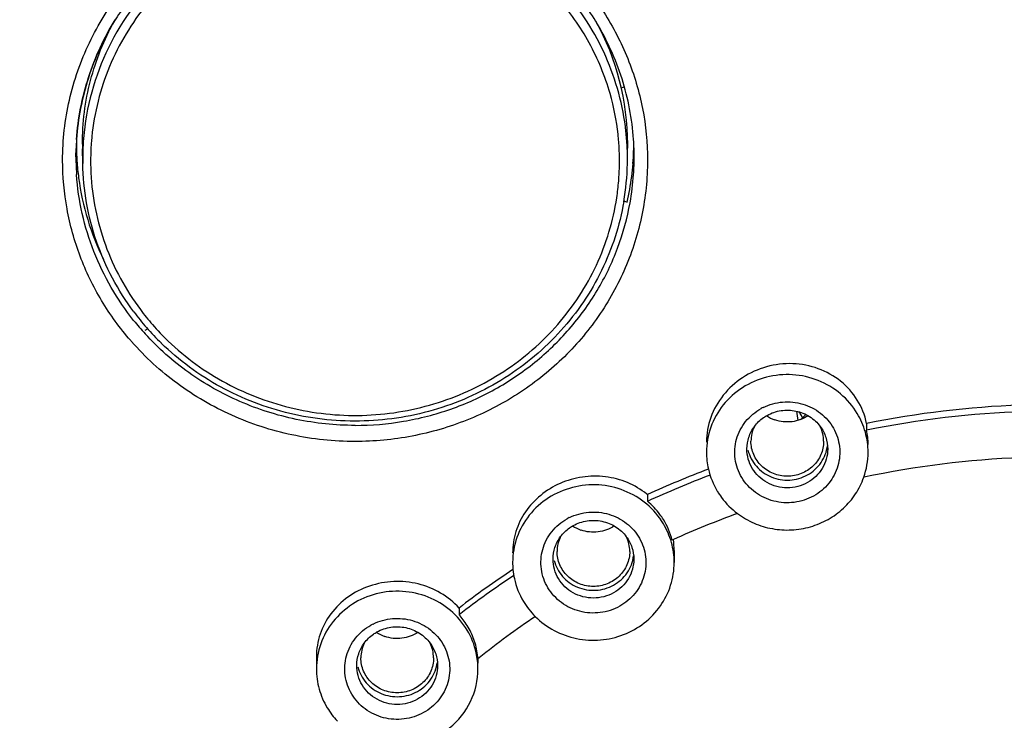
# Model space of a CAD drawing. Units: millimetres. Extents: x -255 to 590, y -762 to 1022.
# Drawn here: x 188 to 212, y 943 to 961 of the extents above; entities that cross this region are included whole.
import ezdxf

# ---------------------------------------------------------------- set-up
doc = ezdxf.new("R2010")
doc.units = ezdxf.units.MM
doc.header["$LTSCALE"] = 30.734
doc.layers.get('0').update_dxf_attribs({"linetype": 'CONTINUOUS'})
doc.layers.add('03___PRT_ALL_CURVES', color=7, linetype='CONTINUOUS')

msp = doc.modelspace()

# ---------------------------------------------------------------- linework, layer by layer
at = {"color": 7, "linetype": 'Continuous'}
for p, q in [((202.725, 959.087), (202.644, 959.058)), ((189.147, 957.353), (189.15, 957.559)), ((189.15, 957.559), (189.15, 957.561)), ((189.314, 957.191), (189.307, 957.557)), ((202.798, 957.182), (202.805, 957.549)), ((202.708, 956.264), (202.792, 956.234)), ((208.721, 950.757), (208.721, 950.591)), ((203.294, 948.994), (203.294, 948.828)), ((203.936, 947.88), (203.906, 947.867)), ((203.957, 947.611), (203.957, 947.312)), ((198.631, 946.185), (198.631, 946.02)), ((195.099, 944.982), (195.099, 944.68)), ((199.127, 944.955), (199.096, 944.93)), ((199.099, 944.93), (199.099, 944.821))]:
    msp.add_line(p, q, dxfattribs=at)
for centre, radius, start, end in [((196.357, 957.251), 6.633, 31.4359, 42.4736), ((195.728, 957.27), 6.599, 144.1572, 148.472), ((196.399, 957.278), 6.583, 31.1562, 31.4269), ((196.515, 957.667), 6.291, 0.0332, 28.9525), ((196.511, 957.246), 6.093, 6.2955, 15.9618), ((196.549, 957.304), 6.25, 2.7944, 6.2802), ((195.542, 957.352), 6.395, 176.0969, 178.1325), ((195.519, 957.353), 6.373, 176.0854, 178.1533), ((195.549, 957.306), 6.236, 175.3419, 181.0595), ((195.565, 957.251), 6.056, 175.3407, 179.1419), ((196.535, 957.25), 6.069, 2.7939, 6.2797), ((196.593, 957.353), 6.373, 1.8024, 3.928), ((196.575, 957.672), 6.381, 358.9356, 0.5384), ((195.518, 957.673), 6.361, 179.6398, 180.0028), ((195.522, 957.673), 6.365, 180.0029, 181.0238), ((195.535, 957.673), 6.378, 181.0241, 182.8678), ((195.567, 957.674), 6.26, 179.9988, 181.0667), ((196.55, 957.251), 6.053, 359.1455, 2.7939), ((196.566, 957.305), 6.234, 358.8712, 2.7944), ((196.552, 957.671), 6.254, 358.8817, 359.9988), ((196.577, 957.672), 6.378, 355.6633, 358.5544), ((196.576, 957.672), 6.38, 358.5544, 358.9355), ((196.586, 957.353), 6.379, 0.0032, 1.7943), ((195.51, 957.353), 6.364, 180.0034, 181.5171), ((195.545, 957.673), 6.388, 182.8676, 183.7572), ((195.557, 957.674), 6.4, 183.7582, 187.5149), ((195.562, 957.252), 6.053, 179.1455, 182.7939), ((196.577, 957.353), 6.389, 356.1002, 0.0007), ((195.54, 957.354), 6.393, 181.5177, 183.9088), ((196.547, 957.251), 6.056, 355.3407, 359.1419), ((196.528, 957.308), 6.271, 350.254, 358.8519), ((196.564, 957.673), 6.392, 352.7825, 355.6615), ((195.6, 957.683), 6.443, 187.5427, 206.3829), ((196.528, 957.253), 6.075, 351.3957, 355.3406), ((196.546, 957.675), 6.41, 347.0093, 352.7824), ((196.553, 957.355), 6.413, 349.8243, 356.0984), ((195.804, 957.414), 6.517, 216.7204, 221.1039), ((195.817, 957.372), 6.339, 216.8196, 221.1073), ((195.825, 957.498), 6.718, 218.5925, 222.3621), ((195.847, 957.454), 6.575, 221.1154, 225.766), ((195.863, 957.412), 6.4, 221.1118, 226.1958), ((195.8, 957.412), 7.02, 220.9912, 221.2337), ((206.74, 949.984), 1.304, 116.3269, 119.0381), ((206.973, 950.395), 1.784, 11.689, 31.8366), ((213.461, 927.15), 24.078, 92.2064, 101.3546), ((206.754, 951.711), 0.918, 236.2582, 250.6921), ((201.456, 950.126), 5.614, 7.2349, 9.5592), ((205.605, 950.162), 1.695, 29.6571, 31.3076), ((205.593, 950.164), 1.707, 25.5577, 30.8648), ((205.614, 950.167), 1.685, 25.7199, 29.6558), ((196.489, 961.736), 15.191, 314.2295, 314.9096), ((213.459, 926.993), 24.069, 91.9781, 101.354), ((206.697, 950.314), 0.84, 154.0216, 179.8982), ((206.817, 950.314), 0.84, 0.0322, 25.8657), ((206.973, 950.232), 1.785, 359.9774, 11.6166), ((206.613, 950.042), 1.856, 179.9824, 192.9373), ((206.895, 950.043), 1.862, 340.5336, 359.9174), ((213.418, 927.005), 22.919, 92.147, 102.0092), ((213.609, 926.494), 24.751, 110.8373, 114.6297), ((213.608, 926.331), 24.748, 110.7328, 114.6291), ((206.65, 950.054), 1.895, 193.0448, 210.9487), ((202.088, 947.532), 1.895, 50.4888, 51.1605), ((213.504, 926.629), 23.306, 110.0123, 114.2388), ((201.939, 947.256), 1.304, 116.3269, 119.0381), ((202.181, 947.439), 1.777, 13.9286, 31.9533), ((201.953, 948.983), 0.918, 236.2582, 250.6921), ((201.897, 947.586), 0.84, 154.0216, 179.8982), ((202.017, 947.586), 0.84, 0.0322, 25.8657), ((202.2, 947.612), 1.757, 359.9834, 8.7801), ((201.811, 947.313), 1.854, 179.9702, 185.2982), ((212.949, 927.606), 23.457, 123.6059, 127.6192), ((201.807, 947.313), 1.85, 185.2989, 192.478), ((212.883, 927.533), 23.343, 123.5339, 127.6299), ((201.88, 947.347), 1.932, 211.0189, 225.1793), ((197.082, 944.621), 1.304, 116.3269, 119.0381), ((197.256, 944.773), 1.856, 31.9458, 42.2337), ((212.851, 927.729), 22.024, 124.0481, 128.5458), ((197.096, 946.348), 0.918, 236.2582, 250.6921), ((197.04, 944.952), 0.84, 154.0216, 179.8982), ((197.159, 944.952), 0.84, 0.0322, 25.8657), ((197.25, 944.679), 1.849, 6.2555, 12.48), ((197.368, 944.825), 1.732, 3.4806, 6.7746), ((197.244, 944.678), 1.855, 359.971, 6.2542), ((197.019, 944.71), 1.927, 211.0113, 223.376)]:
    msp.add_arc(centre, radius, start, end, dxfattribs=at)
for points, knots in [([(196.056, 1020.038), (192.072, 1020.038), (186.077, 1019.47), (178.328, 1017.6), (170.816, 1015.013), (161.975, 1010.471), (154.195, 1004.328), (148.812, 998.609), (144.049, 992.427), (139.303, 983.889), (135.791, 972.752), (134.604, 961.16), (135.792, 949.569), (139.305, 938.431), (144.052, 929.893), (148.816, 923.712), (154.199, 917.992), (161.98, 911.85), (170.821, 907.307), (178.333, 904.72), (186.082, 902.85), (192.077, 902.282), (196.061, 902.282)], [0, 0, 0, 0, 0.063518, 0.09526, 0.126946, 0.190015, 0.252704, 0.283931, 0.315056, 0.37695, 0.438551, 0.499993, 0.561436, 0.623038, 0.684935, 0.716061, 0.747289, 0.809981, 0.873052, 0.904738, 0.936481, 1, 1, 1, 1]), ([(196.061, 902.282), (200.045, 902.282), (206.04, 902.85), (213.789, 904.72), (221.301, 907.307), (230.141, 911.85), (237.922, 917.992), (243.305, 923.712), (248.068, 929.893), (252.814, 938.432), (256.326, 949.569), (257.513, 961.16), (256.325, 972.752), (252.812, 983.889), (248.065, 992.427), (243.301, 998.609), (237.918, 1004.328), (230.137, 1010.471), (221.296, 1015.013), (213.784, 1017.6), (206.035, 1019.47), (200.04, 1020.038), (196.056, 1020.038)], [0, 0, 0, 0, 0.063518, 0.09526, 0.126946, 0.190015, 0.252704, 0.283931, 0.315056, 0.37695, 0.438551, 0.499993, 0.561436, 0.623038, 0.684935, 0.716061, 0.747289, 0.809981, 0.873052, 0.904738, 0.936481, 1, 1, 1, 1]), ([(196.056, 1011.745), (192.537, 1011.745), (185.492, 1011.067), (175.352, 1008.052), (166.029, 1003.159), (157.898, 996.579), (151.286, 988.571), (146.459, 979.451), (143.614, 969.59), (143.117, 962.77), (143.222, 959.386)], [0, 0, 0, 0, 0.12743, 0.254482, 0.380849, 0.506319, 0.630818, 0.75443, 0.877379, 1, 1, 1, 1]), ([(248.893, 959.322), (249.002, 962.709), (248.512, 969.535), (245.674, 979.407), (240.851, 988.537), (234.238, 996.556), (226.105, 1003.146), (216.776, 1008.047), (206.628, 1011.066), (199.577, 1011.745), (196.056, 1011.745)], [0, 0, 0, 0, 0.122619, 0.245567, 0.369178, 0.493679, 0.619149, 0.745518, 0.872571, 1, 1, 1, 1]), ([(196.056, 1011.328), (192.622, 1011.328), (187.456, 1010.839), (180.779, 1009.23), (174.309, 1007.005), (166.697, 1003.1), (160, 997.819), (155.368, 992.906), (151.274, 987.599), (147.195, 980.273), (144.178, 970.72), (143.159, 960.779), (144.179, 950.839), (147.197, 941.285), (151.276, 933.96), (155.371, 928.653), (160.003, 923.739), (166.701, 918.459), (174.313, 914.554), (180.784, 912.328), (187.461, 910.719), (192.627, 910.231), (196.061, 910.231)], [0, 0, 0, 0, 0.063673, 0.095486, 0.127234, 0.190394, 0.253117, 0.284338, 0.315441, 0.377247, 0.438712, 0.499992, 0.561273, 0.62274, 0.684548, 0.715652, 0.746875, 0.809601, 0.872763, 0.904513, 0.936327, 1, 1, 1, 1]), ([(196.056, 1011.168), (192.829, 1011.168), (187.976, 1010.735), (181.682, 1009.305), (175.562, 1007.324), (168.313, 1003.843), (161.835, 999.117), (157.269, 994.698), (153.161, 989.909), (148.915, 983.262), (145.434, 974.506), (143.694, 965.279), (143.756, 955.9), (145.618, 946.696), (148.614, 939.44), (151.805, 934.041), (155.514, 928.931), (161.053, 923.202), (167.572, 918.573), (173.245, 915.611), (179.193, 913.16), (183.895, 911.931), (187.069, 911.398)], [0, 0, 0, 0, 0.063748, 0.095601, 0.127396, 0.190682, 0.253567, 0.284875, 0.316071, 0.378074, 0.439716, 0.501121, 0.562448, 0.623867, 0.685532, 0.716531, 0.747634, 0.810105, 0.873022, 0.904666, 0.936399, 1, 1, 1, 1]), ([(196.061, 910.231), (199.494, 910.231), (204.66, 910.719), (211.337, 912.328), (217.808, 914.554), (225.419, 918.459), (232.117, 923.739), (236.748, 928.653), (240.843, 933.96), (244.921, 941.285), (247.938, 950.839), (248.958, 960.779), (247.937, 970.72), (244.919, 980.273), (240.84, 987.599), (236.745, 992.906), (232.113, 997.819), (225.415, 1003.1), (217.803, 1007.005), (211.332, 1009.23), (204.655, 1010.839), (199.489, 1011.328), (196.056, 1011.328)], [0, 0, 0, 0, 0.063673, 0.095486, 0.127234, 0.190394, 0.253117, 0.284338, 0.315441, 0.377247, 0.438712, 0.499992, 0.561273, 0.62274, 0.684548, 0.715652, 0.746875, 0.809601, 0.872763, 0.904513, 0.936327, 1, 1, 1, 1]), ([(196.061, 910.648), (199.475, 910.648), (204.611, 911.134), (211.25, 912.734), (217.684, 914.946), (225.252, 918.83), (231.911, 924.08), (236.516, 928.965), (239.577, 932.933), (242.219, 937.171), (245.143, 943.113), (247.643, 951.026), (248.655, 960.908), (247.642, 970.791), (245.141, 978.704), (242.217, 984.646), (239.574, 988.884), (236.513, 992.851), (231.908, 997.737), (225.248, 1002.987), (217.679, 1006.87), (211.245, 1009.083), (204.606, 1010.682), (199.47, 1011.168), (196.056, 1011.168)], [0, 0, 0, 0, 0.063663, 0.095471, 0.127215, 0.190365, 0.253078, 0.284294, 0.315392, 0.346379, 0.377266, 0.438721, 0.499992, 0.561264, 0.622721, 0.653609, 0.684597, 0.715697, 0.746914, 0.809631, 0.872783, 0.904528, 0.936337, 1, 1, 1, 1]), ([(205.025, 1009.832), (201.266, 1010.469), (193.59, 1010.94), (182.226, 1009.196), (171.528, 1005.092), (162.026, 998.822), (154.184, 990.689), (148.392, 981.085), (144.941, 970.488), (144.317, 963.089), (144.432, 959.423)], [0, 0, 0, 0, 0.127214, 0.254323, 0.380892, 0.506578, 0.631207, 0.754806, 0.877606, 1, 1, 1, 1]), ([(247.683, 959.361), (247.779, 962.307), (247.421, 968.238), (245.254, 976.886), (241.526, 985.029), (236.357, 992.402), (229.913, 998.775), (222.4, 1003.945), (214.059, 1007.753), (208.122, 1009.302), (205.109, 1009.818)], [0, 0, 0, 0, 0.122908, 0.246073, 0.369772, 0.494212, 0.619503, 0.74565, 0.872543, 1, 1, 1, 1]), ([(158.585, 1001.358), (156.424, 999.545), (152.38, 995.599), (147.301, 988.851), (143.338, 981.44), (140.584, 973.537), (139.103, 965.323), (138.929, 956.987), (140.066, 948.722), (142.488, 940.718), (146.139, 933.159), (150.933, 926.219), (156.761, 920.056), (163.486, 914.81), (170.956, 910.602), (179, 907.526), (187.43, 905.652), (193.185, 905.233), (196.06, 905.233)], [0, 0, 0, 0, 0.062736, 0.125107, 0.187146, 0.248917, 0.31051, 0.372031, 0.433595, 0.495311, 0.557273, 0.619554, 0.682195, 0.745204, 0.808557, 0.872196, 0.936047, 1, 1, 1, 1]), ([(244.959, 988.213), (246.242, 986.151), (248.532, 981.858), (251.059, 975.029), (252.631, 967.937), (253.219, 960.708), (252.812, 953.468), (251.418, 946.342), (249.061, 939.456), (245.783, 932.928), (241.641, 926.873), (236.709, 921.396), (231.07, 916.59), (222.738, 911.187), (211.062, 906.502), (201.055, 905.233), (196.06, 905.233)], [0, 0, 0, 0, 0.062078, 0.123918, 0.185587, 0.247161, 0.308728, 0.370372, 0.432174, 0.494202, 0.556509, 0.619128, 0.682069, 0.74532, 0.872341, 1, 1, 1, 1]), ([(166.317, 960.344), (166.399, 962.376), (167.02, 966.443), (169.268, 972.195), (172.152, 976.493), (174.978, 979.514), (178.134, 982.24), (182.618, 985.013), (187.592, 986.802), (191.737, 987.604), (195.951, 987.979), (199.142, 987.771), (201.224, 987.418)], [0, 0, 0, 0, 0.122318, 0.245141, 0.368799, 0.431091, 0.493643, 0.619313, 0.745799, 0.809335, 0.87294, 1, 1, 1, 1]), ([(201.224, 987.418), (202.878, 987.137), (206.14, 986.306), (210.746, 984.281), (214.933, 981.537), (218.579, 978.151), (221.58, 974.219), (223.847, 969.855), (225.315, 965.185), (225.733, 961.951), (225.798, 960.334)], [0, 0, 0, 0, 0.127355, 0.254188, 0.380327, 0.505659, 0.630173, 0.753945, 0.877143, 1, 1, 1, 1]), ([(167.69, 958.398), (167.69, 959.291), (167.781, 961.078), (168.19, 963.731), (168.868, 966.333), (170.122, 969.702), (172.329, 973.669), (175.288, 977.13), (178.035, 979.524), (180.275, 981.121), (182.666, 982.499), (186.027, 984.027), (190.494, 985.329), (196.055, 985.855), (201.617, 985.329), (206.084, 984.027), (209.445, 982.499), (211.837, 981.121), (214.076, 979.524), (216.824, 977.13), (219.783, 973.669), (221.991, 969.702), (223.244, 966.333), (223.923, 963.731), (224.332, 961.078), (224.423, 959.291), (224.424, 958.398)], [0, 0, 0, 0, 0.030655, 0.061342, 0.092069, 0.122865, 0.184651, 0.246879, 0.27821, 0.309657, 0.341214, 0.37287, 0.436341, 0.499992, 0.563644, 0.627117, 0.658774, 0.690332, 0.721781, 0.753113, 0.815344, 0.877132, 0.90793, 0.938657, 0.969344, 1, 1, 1, 1]), ([(167.747, 958.397), (167.757, 959.282), (167.866, 961.052), (168.298, 963.679), (168.994, 966.252), (170.265, 969.582), (172.482, 973.499), (175.436, 976.913), (178.172, 979.272), (180.399, 980.846), (182.775, 982.204), (186.112, 983.71), (190.542, 984.992), (196.055, 985.509), (201.569, 984.992), (205.999, 983.71), (209.336, 982.204), (211.712, 980.846), (213.939, 979.272), (216.675, 976.913), (219.63, 973.499), (221.847, 969.582), (223.119, 966.252), (223.815, 963.679), (224.247, 961.052), (224.357, 959.282), (224.366, 958.397)], [0, 0, 0, 0, 0.030655, 0.06134, 0.092068, 0.122866, 0.184659, 0.246894, 0.278225, 0.309673, 0.341229, 0.372883, 0.436349, 0.499992, 0.563636, 0.627103, 0.658758, 0.690316, 0.721765, 0.753098, 0.815336, 0.877131, 0.907931, 0.938659, 0.969344, 1, 1, 1, 1]), ([(188.72, 983.854), (190.778, 984.394), (195.031, 985.017), (201.442, 984.534), (207.575, 982.663), (212.2, 980.016), (215.447, 977.335), (217.625, 975.071), (219.519, 972.581), (221.105, 969.9), (222.36, 967.06), (223.269, 964.101), (223.819, 961.061), (223.942, 959.006), (223.942, 957.98)], [0, 0, 0, 0, 0.126864, 0.253808, 0.380345, 0.506065, 0.568636, 0.630929, 0.692947, 0.754708, 0.816246, 0.877601, 0.938837, 1, 1, 1, 1]), ([(168.171, 957.98), (168.171, 959.437), (168.419, 962.359), (169.526, 966.619), (171.338, 970.65), (173.806, 974.343), (176.863, 977.6), (180.429, 980.336), (184.407, 982.478), (187.262, 983.472), (188.72, 983.854)], [0, 0, 0, 0, 0.123054, 0.24636, 0.37016, 0.494625, 0.61986, 0.745888, 0.872647, 1, 1, 1, 1]), ([(176.826, 976.102), (177.726, 976.983), (179.659, 978.623), (182.882, 980.654), (186.372, 982.225), (190.058, 983.302), (193.865, 983.864), (197.717, 983.9), (201.535, 983.41), (205.243, 982.402), (208.764, 980.898), (212.028, 978.928), (214.968, 976.531), (217.524, 973.755), (219.645, 970.658), (221.286, 967.301), (222.414, 963.754), (222.809, 961.306), (222.915, 960.078)], [0, 0, 0, 0, 0.062343, 0.125018, 0.187984, 0.251177, 0.314518, 0.377913, 0.441268, 0.504488, 0.567491, 0.630212, 0.692605, 0.754654, 0.816368, 0.877785, 0.938964, 1, 1, 1, 1]), ([(196.055, 983.723), (197.714, 983.723), (200.209, 983.5), (203.445, 982.768), (206.593, 981.753), (210.322, 979.968), (213.657, 977.545), (216.011, 975.279), (218.13, 972.822), (220.325, 969.412), (222.132, 964.919), (222.744, 961.752), (222.895, 960.161)], [0, 0, 0, 0, 0.127196, 0.190758, 0.254203, 0.380488, 0.505978, 0.568457, 0.630712, 0.754446, 0.877459, 1, 1, 1, 1]), ([(195.71, 963.782), (194.907, 963.742), (193.309, 963.383), (191.263, 962.065), (189.823, 960.134), (189.397, 958.586), (189.334, 957.812)], [0, 0, 0, 0, 0.254152, 0.505976, 0.754395, 1, 1, 1, 1]), ([(200.68, 961.709), (200.239, 962.132), (199.228, 962.857), (197.471, 963.486), (195.6, 963.618), (193.764, 963.241), (192.11, 962.383), (190.77, 961.11), (189.854, 959.524), (189.577, 958.338), (189.529, 957.743)], [0, 0, 0, 0, 0.124925, 0.251019, 0.377722, 0.504309, 0.630096, 0.754614, 0.877801, 1, 1, 1, 1]), ([(188.816, 957.272), (188.816, 957.772), (188.929, 958.776), (189.43, 960.209), (190.237, 961.505), (190.953, 962.236), (191.345, 962.56)], [0, 0, 0, 0, 0.248018, 0.496909, 0.747437, 1, 1, 1, 1]), ([(140.484, 962.322), (140.368, 958.76), (140.884, 951.579), (143.868, 941.196), (148.093, 933.2), (152.4, 927.396), (157.305, 922.015), (164.453, 916.222), (172.623, 911.932), (179.587, 909.485), (186.783, 907.715), (192.357, 907.177), (196.061, 907.177)], [0, 0, 0, 0, 0.122581, 0.245491, 0.369064, 0.431255, 0.493685, 0.619117, 0.745448, 0.808961, 0.872609, 1, 1, 1, 1]), ([(251.634, 962.255), (251.746, 958.696), (251.222, 951.521), (248.231, 941.149), (244.003, 933.163), (239.695, 927.367), (234.79, 921.993), (227.646, 916.209), (219.48, 911.924), (212.522, 909.481), (205.332, 907.714), (199.762, 907.177), (196.061, 907.177)], [0, 0, 0, 0, 0.122583, 0.245495, 0.369068, 0.431259, 0.493688, 0.619118, 0.745448, 0.808961, 0.872608, 1, 1, 1, 1]), ([(201.406, 961.963), (201.705, 961.648), (202.245, 960.962), (202.844, 959.805), (203.213, 958.561), (203.296, 957.701), (203.296, 957.272)], [0, 0, 0, 0, 0.252019, 0.502398, 0.751534, 1, 1, 1, 1]), ([(202.762, 957.988), (202.692, 958.624), (202.351, 959.887), (201.646, 960.988), (201.221, 961.474)], [0, 0, 0, 0, 0.497988, 1, 1, 1, 1]), ([(202.369, 958.921), (202.244, 959.356), (201.896, 960.204), (201.371, 960.955), (201.071, 961.299)], [0, 0, 0, 0, 0.49831, 1, 1, 1, 1]), ([(189.161, 957.788), (189.197, 958.308), (189.397, 959.347), (189.843, 960.306), (190.119, 960.752)], [0, 0, 0, 0, 0.498753, 1, 1, 1, 1]), ([(190.103, 960.721), (189.832, 960.279), (189.394, 959.33), (189.197, 958.303), (189.161, 957.788)], [0, 0, 0, 0, 0.501353, 1, 1, 1, 1]), ([(189.306, 957.674), (189.306, 958.202), (189.442, 959.265), (189.841, 960.259), (190.098, 960.723)], [0, 0, 0, 0, 0.498862, 1, 1, 1, 1]), ([(202.951, 957.789), (202.916, 958.297), (202.723, 959.309), (202.296, 960.246), (202.032, 960.684)], [0, 0, 0, 0, 0.498588, 1, 1, 1, 1]), ([(196.06, 906.049), (192.393, 906.049), (185.048, 906.743), (174.462, 909.828), (164.696, 914.84), (156.13, 921.591), (149.093, 929.823), (143.86, 939.225), (140.635, 949.428), (139.908, 956.52), (139.908, 960.05)], [0, 0, 0, 0, 0.127382, 0.254399, 0.38076, 0.506248, 0.630784, 0.754435, 0.877404, 1, 1, 1, 1]), ([(196.06, 906.235), (192.401, 906.235), (185.073, 906.927), (174.511, 910.007), (164.769, 915.009), (156.224, 921.747), (149.206, 929.963), (143.989, 939.345), (140.777, 949.527), (140.056, 956.603), (140.058, 960.125)], [0, 0, 0, 0, 0.127384, 0.254402, 0.380763, 0.50625, 0.630786, 0.754436, 0.877403, 1, 1, 1, 1]), ([(140.061, 960.126), (140.097, 956.627), (140.884, 949.605), (144.163, 939.517), (149.415, 930.233), (156.435, 922.111), (164.954, 915.456), (174.648, 910.517), (185.146, 907.477), (192.425, 906.794), (196.061, 906.794)], [0, 0, 0, 0, 0.12259, 0.245565, 0.369228, 0.493776, 0.619268, 0.745625, 0.872632, 1, 1, 1, 1]), ([(252.208, 960.062), (252.209, 956.532), (251.484, 949.439), (248.261, 939.233), (243.029, 929.829), (235.994, 921.595), (227.428, 914.843), (217.661, 909.829), (207.074, 906.743), (199.729, 906.049), (196.06, 906.049)], [0, 0, 0, 0, 0.122599, 0.245568, 0.369217, 0.493751, 0.619237, 0.745597, 0.872615, 1, 1, 1, 1]), ([(252.058, 960.058), (252.056, 956.539), (251.327, 949.469), (248.108, 939.298), (242.887, 929.928), (235.87, 921.723), (227.329, 914.995), (217.593, 910.001), (207.039, 906.926), (199.717, 906.235), (196.06, 906.235)], [0, 0, 0, 0, 0.122598, 0.245567, 0.369217, 0.493752, 0.619238, 0.745598, 0.872615, 1, 1, 1, 1]), ([(252.055, 960.058), (252.015, 956.562), (251.22, 949.547), (247.934, 939.47), (242.68, 930.198), (235.66, 922.088), (227.145, 915.442), (217.456, 910.511), (206.967, 907.476), (199.693, 906.794), (196.061, 906.794)], [0, 0, 0, 0, 0.122592, 0.245568, 0.369232, 0.493779, 0.619269, 0.745625, 0.872631, 1, 1, 1, 1]), ([(190.89, 931.04), (189.171, 931.331), (185.783, 932.206), (181.016, 934.358), (176.712, 937.281), (173.007, 940.888), (170.016, 945.065), (167.834, 949.684), (166.529, 954.601), (166.271, 957.98), (166.298, 959.661)], [0, 0, 0, 0, 0.127434, 0.254316, 0.380464, 0.505767, 0.630225, 0.753939, 0.877109, 1, 1, 1, 1]), ([(225.808, 959.625), (225.807, 958.293), (225.611, 955.623), (224.74, 951.7), (223.308, 947.932), (221.345, 944.394), (218.89, 941.154), (215.989, 938.276), (212.7, 935.814), (210.296, 934.486), (209.053, 933.905)], [0, 0, 0, 0, 0.123421, 0.247034, 0.371017, 0.495514, 0.620632, 0.746425, 0.872898, 1, 1, 1, 1]), ([(143.074, 959.379), (143.176, 956.11), (144.042, 949.565), (147.266, 940.191), (152.296, 931.586), (158.943, 924.071), (166.958, 917.922), (176.045, 913.363), (185.863, 910.559), (192.664, 909.929), (196.061, 909.929)], [0, 0, 0, 0, 0.12258, 0.245571, 0.36926, 0.493829, 0.619331, 0.74568, 0.872665, 1, 1, 1, 1]), ([(143.222, 959.386), (143.324, 956.126), (144.186, 949.599), (147.401, 940.251), (152.417, 931.669), (159.046, 924.175), (167.039, 918.042), (176.1, 913.496), (185.891, 910.7), (192.673, 910.071), (196.061, 910.071)], [0, 0, 0, 0, 0.12258, 0.245571, 0.36926, 0.493829, 0.619331, 0.74568, 0.872665, 1, 1, 1, 1]), ([(225.82, 959.23), (225.82, 957.152), (225.345, 952.971), (223.239, 947.018), (220.412, 942.545), (217.596, 939.391), (214.429, 936.538), (209.892, 933.627), (204.826, 931.737), (200.593, 930.882), (196.286, 930.473), (193.02, 930.678), (190.89, 931.04)], [0, 0, 0, 0, 0.122331, 0.245113, 0.368711, 0.430982, 0.493517, 0.619171, 0.745679, 0.809242, 0.872878, 1, 1, 1, 1]), ([(196.061, 910.071), (199.445, 910.071), (206.222, 910.699), (216.006, 913.49), (225.061, 918.03), (233.05, 924.153), (239.678, 931.637), (244.697, 940.208), (247.918, 949.544), (248.787, 956.065), (248.893, 959.322)], [0, 0, 0, 0, 0.127336, 0.254321, 0.380668, 0.506168, 0.630737, 0.754426, 0.877418, 1, 1, 1, 1]), ([(196.061, 909.929), (199.455, 909.929), (206.25, 910.558), (216.061, 913.357), (225.141, 917.909), (233.153, 924.049), (239.799, 931.553), (244.832, 940.148), (248.063, 949.51), (248.934, 956.049), (249.04, 959.315)], [0, 0, 0, 0, 0.127336, 0.25432, 0.380668, 0.506168, 0.630737, 0.754426, 0.877418, 1, 1, 1, 1]), ([(223.942, 957.98), (223.942, 957.103), (223.852, 955.346), (223.45, 952.738), (222.784, 950.18), (221.551, 946.868), (219.382, 942.969), (216.473, 939.566), (213.773, 937.213), (211.571, 935.643), (209.22, 934.289), (205.916, 932.786), (201.525, 931.506), (196.058, 930.99), (190.591, 931.506), (186.2, 932.786), (182.895, 934.289), (180.544, 935.643), (178.343, 937.213), (175.642, 939.566), (172.732, 942.969), (170.563, 946.868), (169.33, 950.18), (168.663, 952.738), (168.261, 955.346), (168.171, 957.103), (168.171, 957.98)], [0, 0, 0, 0, 0.030655, 0.061342, 0.092069, 0.122865, 0.184651, 0.246879, 0.27821, 0.309657, 0.341214, 0.37287, 0.436341, 0.499992, 0.563644, 0.627117, 0.658774, 0.690332, 0.721781, 0.753113, 0.815344, 0.877132, 0.90793, 0.938657, 0.969344, 1, 1, 1, 1]), ([(223.006, 957.788), (223.006, 956.94), (222.918, 955.243), (222.528, 952.723), (221.882, 950.251), (220.69, 947.052), (218.592, 943.285), (215.779, 939.999), (213.169, 937.726), (211.041, 936.21), (208.769, 934.902), (205.575, 933.452), (201.332, 932.217), (196.049, 931.719), (190.767, 932.22), (186.524, 933.457), (183.332, 934.91), (181.06, 936.219), (178.933, 937.737), (176.324, 940.011), (173.513, 943.299), (171.417, 947.067), (170.226, 950.267), (169.582, 952.739), (169.193, 955.259), (169.106, 956.956), (169.106, 957.804)], [0, 0, 0, 0, 0.030656, 0.061342, 0.092069, 0.122866, 0.184653, 0.246882, 0.278213, 0.30966, 0.341218, 0.372873, 0.436345, 0.499996, 0.563647, 0.62712, 0.658776, 0.690334, 0.721783, 0.753114, 0.815345, 0.877133, 0.90793, 0.938658, 0.969345, 1, 1, 1, 1]), ([(190.501, 952.807), (190.233, 953.116), (189.751, 953.779), (189.217, 954.883), (188.89, 956.059), (188.816, 956.869), (188.816, 957.272)], [0, 0, 0, 0, 0.251829, 0.502163, 0.75138, 1, 1, 1, 1]), ([(203.296, 957.272), (203.296, 956.817), (203.202, 955.902), (202.787, 954.587), (202.112, 953.375), (201.205, 952.313), (200.1, 951.443), (198.841, 950.796), (197.476, 950.399), (196.529, 950.309), (196.056, 950.309)], [0, 0, 0, 0, 0.122603, 0.245566, 0.369217, 0.493751, 0.619236, 0.745596, 0.872614, 1, 1, 1, 1]), ([(190.58, 953.518), (190.187, 954.045), (189.559, 955.222), (189.326, 956.538), (189.314, 957.191)], [0, 0, 0, 0, 0.50173, 1, 1, 1, 1]), ([(190.575, 953.308), (190.165, 953.821), (189.497, 954.97), (189.206, 956.269), (189.161, 956.919)], [0, 0, 0, 0, 0.501872, 1, 1, 1, 1]), ([(189.516, 956.957), (189.546, 956.353), (189.789, 955.143), (190.378, 954.06), (190.743, 953.573)], [0, 0, 0, 0, 0.498313, 1, 1, 1, 1]), ([(191.433, 952.793), (191.86, 952.383), (192.838, 951.676), (194.535, 951.045), (196.348, 950.88), (198.139, 951.197), (199.775, 951.971), (201.132, 953.148), (202.105, 954.637), (202.448, 955.77), (202.535, 956.344)], [0, 0, 0, 0, 0.124815, 0.250776, 0.377366, 0.503907, 0.62974, 0.754388, 0.877724, 1, 1, 1, 1]), ([(202.709, 956.247), (202.608, 955.66), (202.234, 954.504), (201.212, 952.995), (199.804, 951.81), (198.118, 951.038), (196.28, 950.735), (194.426, 950.922), (192.692, 951.584), (191.696, 952.318), (191.26, 952.742)], [0, 0, 0, 0, 0.122454, 0.245821, 0.370421, 0.496152, 0.622588, 0.749109, 0.875048, 1, 1, 1, 1]), ([(196.056, 950.708), (196.459, 950.708), (197.264, 950.776), (198.435, 951.078), (199.534, 951.572), (200.527, 952.242), (201.383, 953.068), (202.078, 954.026), (202.589, 955.085), (202.796, 955.84), (202.865, 956.222)], [0, 0, 0, 0, 0.127084, 0.253902, 0.380163, 0.505704, 0.63041, 0.754281, 0.877414, 1, 1, 1, 1]), ([(196.038, 930.868), (194.406, 930.869), (191.14, 931.144), (186.391, 932.361), (181.927, 934.347), (177.884, 937.045), (174.383, 940.374), (171.529, 944.237), (169.409, 948.516), (168.525, 951.57), (168.225, 953.117)], [0, 0, 0, 0, 0.126991, 0.253712, 0.379923, 0.505444, 0.630173, 0.754103, 0.877317, 1, 1, 1, 1]), ([(196.056, 950.708), (195.568, 950.708), (194.589, 950.808), (193.187, 951.253), (191.914, 951.972), (191.185, 952.617), (190.862, 952.972)], [0, 0, 0, 0, 0.251864, 0.502887, 0.752415, 1, 1, 1, 1]), ([(223.882, 953.084), (223.58, 951.537), (222.694, 948.486), (220.57, 944.211), (217.714, 940.354), (214.211, 937.029), (210.168, 934.336), (205.706, 932.354), (200.958, 931.141), (197.693, 930.869), (196.062, 930.868)], [0, 0, 0, 0, 0.122684, 0.245899, 0.369829, 0.494557, 0.620077, 0.746288, 0.873008, 1, 1, 1, 1]), ([(196.056, 950.309), (195.533, 950.309), (194.483, 950.419), (192.984, 950.906), (191.629, 951.693), (190.86, 952.398), (190.52, 952.785)], [0, 0, 0, 0, 0.251941, 0.502998, 0.7525, 1, 1, 1, 1]), ([(208.489, 951.336), (208.38, 951.512), (208.096, 951.832), (207.533, 952.145), (206.891, 952.269), (206.236, 952.19), (205.634, 951.919), (205.148, 951.481), (204.832, 950.921), (204.757, 950.502), (204.757, 950.296)], [0, 0, 0, 0, 0.121885, 0.24598, 0.372426, 0.500395, 0.62844, 0.754944, 0.878785, 1, 1, 1, 1]), ([(208.489, 951.003), (208.38, 951.185), (208.096, 951.516), (207.534, 951.851), (206.89, 951.995), (206.233, 951.933), (205.63, 951.672), (205.145, 951.237), (204.83, 950.675), (204.757, 950.252), (204.757, 950.043)], [0, 0, 0, 0, 0.124136, 0.249806, 0.376573, 0.503536, 0.629729, 0.754489, 0.877735, 1, 1, 1, 1]), ([(206.162, 951.153), (206.311, 951.226), (206.559, 951.295), (206.893, 951.292), (207.221, 951.228), (207.597, 951.037), (207.872, 950.719), (208.004, 950.421), (208.074, 950.105), (208.04, 949.692), (207.808, 949.252), (207.55, 949.038), (207.407, 948.959)], [0, 0, 0, 0, 0.126985, 0.190914, 0.254761, 0.380992, 0.505427, 0.56731, 0.628914, 0.75137, 0.874775, 1, 1, 1, 1]), ([(207.407, 948.959), (207.26, 948.877), (207.011, 948.796), (206.672, 948.786), (206.337, 948.839), (205.948, 949.021), (205.66, 949.336), (205.519, 949.636), (205.441, 949.956), (205.469, 950.376), (205.701, 950.825), (205.962, 951.043), (206.107, 951.124)], [0, 0, 0, 0, 0.126793, 0.190725, 0.254599, 0.380939, 0.505485, 0.567408, 0.629033, 0.751459, 0.874808, 1, 1, 1, 1]), ([(205.943, 950.682), (206.005, 950.766), (206.108, 950.865), (206.226, 950.939), (206.257, 950.956)], [0, 0, 0, 0, 0.748309, 1, 1, 1, 1]), ([(206.257, 950.956), (206.364, 951.016), (206.601, 951.096), (206.974, 951.085), (207.319, 950.946), (207.501, 950.777), (207.572, 950.681)], [0, 0, 0, 0, 0.25075, 0.50248, 0.752831, 1, 1, 1, 1]), ([(207.271, 950.947), (207.154, 950.868), (206.877, 950.766), (206.584, 950.798), (206.45, 950.845)], [0, 0, 0, 0, 0.498851, 1, 1, 1, 1]), ([(208.757, 950.04), (208.757, 950.208), (208.711, 950.546), (208.576, 950.859), (208.489, 951.003)], [0, 0, 0, 0, 0.498848, 1, 1, 1, 1]), ([(205.757, 950.124), (205.757, 950.223), (205.79, 950.423), (205.884, 950.602), (205.943, 950.682)], [0, 0, 0, 0, 0.498284, 1, 1, 1, 1]), ([(207.572, 950.681), (207.632, 950.6), (207.725, 950.421), (207.757, 950.222), (207.757, 950.123)], [0, 0, 0, 0, 0.501775, 1, 1, 1, 1]), ([(206.757, 949.45), (206.64, 949.45), (206.405, 949.494), (206.106, 949.686), (205.905, 949.974), (205.857, 950.203), (205.857, 950.316)], [0, 0, 0, 0, 0.25452, 0.506369, 0.754528, 1, 1, 1, 1]), ([(207.657, 950.315), (207.657, 950.202), (207.61, 949.973), (207.408, 949.685), (207.109, 949.494), (206.874, 949.45), (206.757, 949.45)], [0, 0, 0, 0, 0.245476, 0.493634, 0.74548, 1, 1, 1, 1]), ([(207.257, 949.482), (207.389, 949.556), (207.622, 949.764), (207.733, 950.057), (207.751, 950.204)], [0, 0, 0, 0, 0.504153, 1, 1, 1, 1]), ([(207.257, 949.291), (207.107, 949.207), (206.757, 949.117), (206.321, 949.229), (206.043, 949.435), (205.882, 949.637), (205.78, 949.871), (205.757, 950.04), (205.757, 950.124)], [0, 0, 0, 0, 0.25205, 0.504068, 0.629709, 0.75409, 0.877368, 1, 1, 1, 1]), ([(205.784, 950.093), (205.82, 949.948), (205.966, 949.67), (206.35, 949.399), (206.817, 949.32), (207.123, 949.408), (207.257, 949.482)], [0, 0, 0, 0, 0.245345, 0.494987, 0.747705, 1, 1, 1, 1]), ([(207.757, 950.123), (207.757, 949.957), (207.662, 949.615), (207.405, 949.373), (207.257, 949.291)], [0, 0, 0, 0, 0.495674, 1, 1, 1, 1]), ([(203.277, 949.008), (203.133, 949.124), (202.807, 949.316), (202.255, 949.46), (201.679, 949.453), (201.125, 949.295), (200.638, 948.999), (200.256, 948.586), (200.013, 948.092), (199.957, 947.731), (199.957, 947.553)], [0, 0, 0, 0, 0.124375, 0.251017, 0.379127, 0.507333, 0.63416, 0.758546, 0.880254, 1, 1, 1, 1]), ([(203.689, 948.274), (203.579, 948.456), (203.296, 948.788), (202.733, 949.123), (202.089, 949.267), (201.432, 949.205), (200.829, 948.943), (200.344, 948.509), (200.03, 947.946), (199.957, 947.523), (199.957, 947.314)], [0, 0, 0, 0, 0.124136, 0.249806, 0.376573, 0.503536, 0.629729, 0.754489, 0.877735, 1, 1, 1, 1]), ([(205.526, 948.525), (205.652, 948.431), (205.927, 948.271), (206.384, 948.133), (206.862, 948.102), (207.333, 948.18), (207.773, 948.363), (208.156, 948.641), (208.46, 948.998), (208.6, 949.277), (208.651, 949.422)], [0, 0, 0, 0, 0.125104, 0.251071, 0.377449, 0.503706, 0.62935, 0.754009, 0.877523, 1, 1, 1, 1]), ([(205.025, 949.08), (205.057, 949.026), (205.196, 948.818), (205.376, 948.638), (205.526, 948.525)], [0, 0, 0, 0, 0.248636, 1, 1, 1, 1]), ([(203.689, 948.379), (203.662, 948.421), (203.55, 948.587), (203.41, 948.733), (203.294, 948.828)], [0, 0, 0, 0, 0.248648, 1, 1, 1, 1]), ([(201.361, 948.424), (201.51, 948.498), (201.758, 948.567), (202.093, 948.564), (202.42, 948.5), (202.796, 948.308), (203.071, 947.991), (203.204, 947.693), (203.274, 947.377), (203.239, 946.964), (203.007, 946.524), (202.75, 946.31), (202.607, 946.23)], [0, 0, 0, 0, 0.126985, 0.190914, 0.254761, 0.380992, 0.505427, 0.56731, 0.628914, 0.75137, 0.874775, 1, 1, 1, 1]), ([(202.607, 946.23), (202.459, 946.148), (202.211, 946.068), (201.871, 946.057), (201.536, 946.11), (201.148, 946.293), (200.859, 946.608), (200.718, 946.908), (200.64, 947.227), (200.669, 947.647), (200.9, 948.096), (201.161, 948.315), (201.306, 948.396)], [0, 0, 0, 0, 0.126793, 0.190725, 0.254599, 0.380939, 0.505485, 0.567408, 0.629033, 0.751459, 0.874808, 1, 1, 1, 1]), ([(201.142, 947.953), (201.205, 948.037), (201.307, 948.137), (201.426, 948.211), (201.457, 948.228)], [0, 0, 0, 0, 0.748309, 1, 1, 1, 1]), ([(201.457, 948.228), (201.563, 948.287), (201.8, 948.367), (202.173, 948.356), (202.518, 948.217), (202.7, 948.049), (202.772, 947.952)], [0, 0, 0, 0, 0.25075, 0.50248, 0.752831, 1, 1, 1, 1]), ([(203.957, 947.312), (203.957, 947.479), (203.91, 947.817), (203.775, 948.13), (203.689, 948.274)], [0, 0, 0, 0, 0.498848, 1, 1, 1, 1]), ([(202.471, 948.218), (202.353, 948.14), (202.077, 948.037), (201.784, 948.069), (201.65, 948.116)], [0, 0, 0, 0, 0.498851, 1, 1, 1, 1]), ([(200.957, 947.396), (200.957, 947.495), (200.989, 947.694), (201.083, 947.873), (201.142, 947.953)], [0, 0, 0, 0, 0.498284, 1, 1, 1, 1]), ([(202.772, 947.952), (202.831, 947.872), (202.924, 947.693), (202.957, 947.493), (202.957, 947.394)], [0, 0, 0, 0, 0.501775, 1, 1, 1, 1]), ([(201.957, 946.721), (201.84, 946.721), (201.605, 946.766), (201.306, 946.957), (201.104, 947.245), (201.057, 947.475), (201.057, 947.587)], [0, 0, 0, 0, 0.25452, 0.506369, 0.754528, 1, 1, 1, 1]), ([(202.857, 947.586), (202.857, 947.474), (202.809, 947.244), (202.607, 946.957), (202.308, 946.766), (202.074, 946.721), (201.957, 946.721)], [0, 0, 0, 0, 0.245476, 0.493634, 0.74548, 1, 1, 1, 1]), ([(200.518, 945.976), (200.656, 945.839), (200.976, 945.604), (201.536, 945.403), (202.133, 945.368), (202.714, 945.502), (203.231, 945.794), (203.637, 946.218), (203.897, 946.739), (203.956, 947.122), (203.957, 947.312)], [0, 0, 0, 0, 0.125171, 0.251469, 0.378349, 0.504981, 0.63064, 0.754915, 0.87787, 1, 1, 1, 1]), ([(202.457, 946.562), (202.306, 946.479), (201.956, 946.388), (201.521, 946.501), (201.242, 946.706), (201.081, 946.908), (200.98, 947.143), (200.957, 947.312), (200.957, 947.396)], [0, 0, 0, 0, 0.25205, 0.504068, 0.629709, 0.75409, 0.877368, 1, 1, 1, 1]), ([(200.984, 947.364), (201.02, 947.22), (201.166, 946.942), (201.549, 946.671), (202.016, 946.591), (202.323, 946.679), (202.457, 946.754)], [0, 0, 0, 0, 0.245345, 0.494987, 0.747705, 1, 1, 1, 1]), ([(202.457, 946.754), (202.589, 946.827), (202.821, 947.035), (202.932, 947.328), (202.95, 947.476)], [0, 0, 0, 0, 0.504153, 1, 1, 1, 1]), ([(202.957, 947.394), (202.956, 947.228), (202.861, 946.887), (202.605, 946.644), (202.457, 946.562)], [0, 0, 0, 0, 0.495674, 1, 1, 1, 1]), ([(198.631, 946.185), (198.499, 946.331), (198.185, 946.584), (197.622, 946.81), (197.011, 946.87), (196.407, 946.757), (195.866, 946.482), (195.438, 946.068), (195.163, 945.553), (195.1, 945.17), (195.099, 944.982)], [0, 0, 0, 0, 0.124225, 0.251227, 0.379921, 0.508561, 0.635378, 0.759333, 0.880497, 1, 1, 1, 1]), ([(198.831, 945.64), (198.722, 945.822), (198.438, 946.154), (197.876, 946.488), (197.232, 946.632), (196.575, 946.57), (195.972, 946.309), (195.487, 945.874), (195.172, 945.312), (195.099, 944.889), (195.099, 944.68)], [0, 0, 0, 0, 0.124136, 0.249806, 0.376573, 0.503536, 0.629729, 0.754489, 0.877735, 1, 1, 1, 1]), ([(196.504, 945.79), (196.653, 945.864), (196.901, 945.933), (197.235, 945.93), (197.563, 945.866), (197.939, 945.674), (198.214, 945.357), (198.346, 945.058), (198.417, 944.742), (198.382, 944.33), (198.15, 943.889), (197.893, 943.675), (197.749, 943.596)], [0, 0, 0, 0, 0.126985, 0.190914, 0.254761, 0.380992, 0.505427, 0.56731, 0.628914, 0.75137, 0.874775, 1, 1, 1, 1]), ([(197.749, 943.596), (197.602, 943.514), (197.353, 943.433), (197.014, 943.423), (196.679, 943.476), (196.29, 943.658), (196.002, 943.974), (195.861, 944.274), (195.783, 944.593), (195.811, 945.013), (196.043, 945.462), (196.304, 945.681), (196.449, 945.761)], [0, 0, 0, 0, 0.126793, 0.190725, 0.254599, 0.380939, 0.505485, 0.567408, 0.629033, 0.751459, 0.874808, 1, 1, 1, 1]), ([(196.285, 945.319), (196.347, 945.403), (196.45, 945.502), (196.569, 945.577), (196.599, 945.594)], [0, 0, 0, 0, 0.748309, 1, 1, 1, 1]), ([(196.599, 945.594), (196.706, 945.653), (196.943, 945.733), (197.316, 945.722), (197.661, 945.583), (197.843, 945.414), (197.914, 945.318)], [0, 0, 0, 0, 0.25075, 0.50248, 0.752831, 1, 1, 1, 1]), ([(197.614, 945.584), (197.496, 945.506), (197.219, 945.403), (196.926, 945.435), (196.792, 945.482)], [0, 0, 0, 0, 0.498851, 1, 1, 1, 1]), ([(199.087, 945.029), (199.072, 945.157), (199.013, 945.41), (198.9, 945.645), (198.831, 945.755)], [0, 0, 0, 0, 0.497921, 1, 1, 1, 1]), ([(196.099, 944.761), (196.099, 944.86), (196.132, 945.06), (196.226, 945.239), (196.285, 945.319)], [0, 0, 0, 0, 0.498284, 1, 1, 1, 1]), ([(197.914, 945.318), (197.974, 945.238), (198.067, 945.059), (198.099, 944.859), (198.099, 944.76)], [0, 0, 0, 0, 0.501775, 1, 1, 1, 1]), ([(197.099, 944.087), (196.983, 944.087), (196.747, 944.131), (196.448, 944.323), (196.247, 944.611), (196.199, 944.84), (196.199, 944.953)], [0, 0, 0, 0, 0.25452, 0.506369, 0.754528, 1, 1, 1, 1]), ([(197.999, 944.952), (197.999, 944.839), (197.952, 944.61), (197.75, 944.323), (197.451, 944.131), (197.216, 944.087), (197.099, 944.087)], [0, 0, 0, 0, 0.245476, 0.493634, 0.74548, 1, 1, 1, 1]), ([(197.599, 944.12), (197.732, 944.193), (197.964, 944.401), (198.075, 944.694), (198.093, 944.841)], [0, 0, 0, 0, 0.504153, 1, 1, 1, 1]), ([(195.099, 944.68), (195.099, 944.512), (195.145, 944.174), (195.28, 943.861), (195.367, 943.717)], [0, 0, 0, 0, 0.498848, 1, 1, 1, 1]), ([(197.599, 943.928), (197.449, 943.844), (197.099, 943.754), (196.664, 943.867), (196.385, 944.072), (196.224, 944.274), (196.122, 944.509), (196.099, 944.678), (196.099, 944.761)], [0, 0, 0, 0, 0.25205, 0.504068, 0.629709, 0.75409, 0.877368, 1, 1, 1, 1]), ([(196.127, 944.73), (196.162, 944.586), (196.308, 944.307), (196.692, 944.036), (197.159, 943.957), (197.465, 944.045), (197.599, 944.12)], [0, 0, 0, 0, 0.245345, 0.494987, 0.747705, 1, 1, 1, 1]), ([(196.787, 942.779), (197.07, 942.736), (197.657, 942.768), (198.433, 943.166), (198.971, 943.841), (199.099, 944.402), (199.099, 944.677)], [0, 0, 0, 0, 0.25437, 0.506638, 0.754894, 1, 1, 1, 1]), ([(198.099, 944.76), (198.099, 944.594), (198.004, 944.252), (197.747, 944.01), (197.599, 943.928)], [0, 0, 0, 0, 0.495674, 1, 1, 1, 1])]:
    msp.add_open_spline(points, degree=3, knots=knots, dxfattribs=at)
for points in [[(200, 946.913), (200.044, 946.716), (200.121, 946.524), (200.225, 946.351)], [(199.056, 945.078), (199.012, 945.275), (198.935, 945.467), (198.831, 945.64)]]:
    msp.add_open_spline(points, degree=3, dxfattribs=at)
at = {"layer": '03___PRT_ALL_CURVES', "color": 40, "linetype": 'Continuous'}
for p, q in [((190.891, 953.084), (190.915, 953.103)), ((190.863, 953.062), (190.891, 953.084))]:
    msp.add_line(p, q, dxfattribs=at)

doc.saveas('drawing.dxf')
